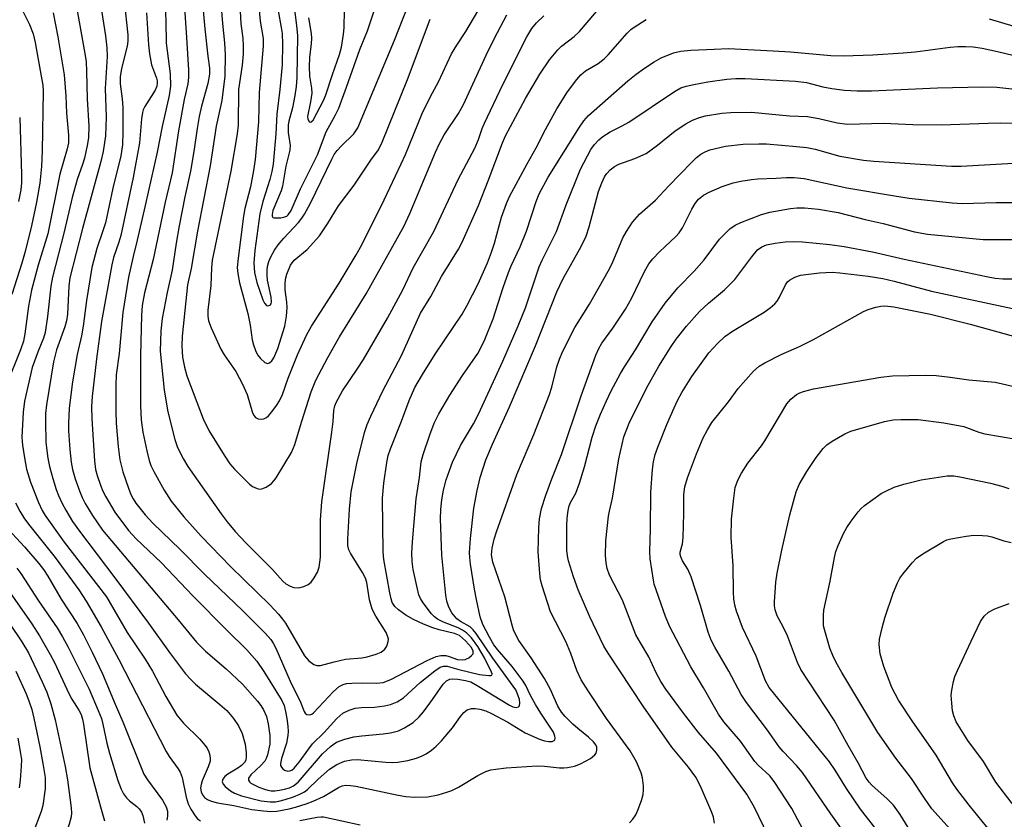
# Model space of a CAD drawing. Units: inches. Extents: x 1165771 to 1171771, y 537459 to 541460.
# Drawn here: x 1170035 to 1170256, y 541103 to 541282 of the extents above; entities that cross this region are included whole.
import ezdxf

# ---------------------------------------------------------------- set-up
doc = ezdxf.new("R2010")
doc.units = ezdxf.units.IN
doc.header["$MEASUREMENT"] = 0
doc.layers.add('Undefined', color=1, linetype='Continuous')

msp = doc.modelspace()

# ---------------------------------------------------------------- linework, layer by layer
at = {"layer": 'Undefined'}
for points, elevation in [([(1170052.34, 541291.46), (1170054.43, 541278.18), (1170054.73, 541275.53), (1170054.76, 541273.53), (1170054.32, 541266.38), (1170054.53, 541260), (1170054.36, 541255.8), (1170053.84, 541252.3), (1170053.35, 541250.05), (1170049.24, 541234.99), (1170046.43, 541223.97), (1170046.17, 541222.07), (1170045.9, 541215.79), (1170045.7, 541214.3), (1170045.31, 541213.01), (1170043.42, 541207.83), (1170042.78, 541205.17), (1170041.19, 541195.51), (1170040.97, 541193.6), (1170040.94, 541191.82), (1170041.05, 541187.06), (1170041.46, 541183.56), (1170041.86, 541181.73), (1170042.62, 541179.03), (1170043.38, 541176.51), (1170043.86, 541175.23), (1170044.71, 541173.4), (1170045.53, 541171.88), (1170047.03, 541169.4), (1170048.54, 541167.18), (1170056.48, 541156.71), (1170063.99, 541146.59), (1170068.7, 541140.02), (1170072.35, 541135.23), (1170073.48, 541133.93), (1170074.52, 541132.91), (1170080.02, 541128.4), (1170081.54, 541127.03), (1170083.07, 541125.22), (1170084.18, 541123.56), (1170085, 541121.86), (1170085.65, 541119.46), (1170085.92, 541117.5), (1170085.92, 541116.65), (1170085.79, 541115.92), (1170085.51, 541115.36), (1170084.85, 541114.67), (1170084.01, 541114.07), (1170081.8, 541112.75), (1170081.15, 541112.23), (1170080.68, 541111.62), (1170080.55, 541111.12), (1170080.72, 541110.54), (1170081.19, 541109.98), (1170082.38, 541108.99), (1170083.25, 541108.46), (1170084.83, 541107.89), (1170089.29, 541106.76), (1170091.3, 541106.53), (1170092.44, 541106.56), (1170093.24, 541106.68), (1170094.62, 541107.05), (1170096.53, 541107.69), (1170097.9, 541108.27), (1170098.95, 541108.81), (1170099.61, 541109.3), (1170101.99, 541111.65), (1170104.57, 541113.9), (1170106.17, 541114.91), (1170107.89, 541115.64), (1170109.46, 541116), (1170110.75, 541116.06), (1170117.2, 541115.41), (1170118.69, 541115.34), (1170119.84, 541115.44), (1170122.14, 541115.82), (1170124.04, 541116.33), (1170125.29, 541116.84), (1170126.2, 541117.3), (1170127.38, 541118.11), (1170128.48, 541119.01), (1170129.66, 541120.26), (1170132.11, 541123.1), (1170133.92, 541125.7), (1170134.61, 541126.54), (1170135.38, 541127.16), (1170136.37, 541127.47), (1170137.16, 541127.5), (1170138.23, 541127.31), (1170139.56, 541126.92), (1170140.88, 541126.37), (1170144.53, 541124.43), (1170148.42, 541121.98), (1170151.59, 541120.62), (1170152.69, 541120.26), (1170153.68, 541120.06), (1170154.44, 541120.1), (1170154.85, 541120.28), (1170155, 541120.42), (1170155.1, 541120.8), (1170155.06, 541121.27), (1170154.71, 541122.19), (1170151.92, 541126.39), (1170150.73, 541128.37), (1170149.58, 541130.37), (1170148.52, 541132.63), (1170147.97, 541133.61), (1170145.44, 541136.89), (1170142.21, 541140.69), (1170141.39, 541141.74), (1170140.36, 541143.44), (1170138.89, 541146.31), (1170138.31, 541148.01), (1170137.47, 541151.91), (1170137.03, 541154.22), (1170136.14, 541159.83), (1170135.98, 541161.29), (1170135.95, 541162.44), (1170136.16, 541165.57), (1170136.92, 541172.35), (1170137.62, 541176.35), (1170138.33, 541179.2), (1170139.61, 541183.16), (1170141.06, 541186.69), (1170144.85, 541195.08), (1170150.67, 541208.7), (1170155.48, 541220.83), (1170156.83, 541223.65), (1170160.9, 541230.96), (1170162.05, 541233.28), (1170162.73, 541235.37), (1170164.81, 541243.3), (1170165.53, 541245.22), (1170166.18, 541246.57), (1170166.65, 541247.31), (1170167.45, 541248.17), (1170168.37, 541248.91), (1170169.38, 541249.47), (1170172.92, 541250.67), (1170175.46, 541251.81), (1170178.05, 541253.66), (1170182, 541256.9), (1170184.35, 541258.48), (1170185.83, 541259.33), (1170187.39, 541259.93), (1170188.76, 541260.28), (1170192.41, 541260.87), (1170194.42, 541261.04), (1170199.06, 541261.08), (1170207.55, 541260.28), (1170211.6, 541260.12), (1170214.16, 541259.65), (1170218.23, 541258.7), (1170220.54, 541258.42), (1170228.66, 541258.64), (1170235.2, 541258.29), (1170241.53, 541258.22), (1170252.07, 541258.63), (1170254.91, 541258.67), (1170258.43, 541258.61)], 300), ([(1170079.88, 541290.47), (1170080.63, 541280.92), (1170081.06, 541276.59), (1170081.18, 541273.98), (1170081.11, 541269.14), (1170080.46, 541263.7), (1170079.2, 541257.97), (1170077.85, 541249.07), (1170074.99, 541234.41), (1170073.58, 541226.07), (1170072.74, 541222.4), (1170071.54, 541210.93), (1170071.51, 541208.72), (1170071.67, 541206.21), (1170072.06, 541203.98), (1170072.62, 541202.03), (1170076.3, 541192.39), (1170077.52, 541189.77), (1170080.96, 541184.26), (1170082.27, 541182.32), (1170083.32, 541181.1), (1170085.64, 541178.74), (1170086.66, 541177.75), (1170087.33, 541177.23), (1170088.34, 541176.76), (1170088.87, 541176.65), (1170089.39, 541176.68), (1170090.39, 541177.08), (1170091.55, 541177.86), (1170092.13, 541178.47), (1170092.62, 541179.17), (1170096.07, 541184.85), (1170096.81, 541186.59), (1170098.26, 541191.63), (1170100.48, 541198.45), (1170101.51, 541201.02), (1170104.21, 541206.12), (1170106.78, 541210.74), (1170112.74, 541220.37), (1170121.2, 541235.5), (1170122.56, 541238.35), (1170128.31, 541252.16), (1170129.11, 541253.92), (1170130.24, 541256.02), (1170133.45, 541260.76), (1170134.6, 541262.78), (1170139.65, 541273.88), (1170141.49, 541277.64), (1170144.3, 541282.88)], 288), ([(1170067.67, 541287.3), (1170067.93, 541281.44), (1170067.98, 541276.54), (1170068.89, 541269.68), (1170068.95, 541266.94), (1170068.66, 541264.83), (1170067.1, 541257.89), (1170065.95, 541252.15), (1170063.29, 541240.14), (1170061.51, 541232.42), (1170060.58, 541228.75), (1170059.58, 541224.13), (1170059.15, 541221.81), (1170058.31, 541216.23), (1170057.49, 541206.99), (1170056.8, 541202.25), (1170056.68, 541199.85), (1170056.7, 541194), (1170056.79, 541191.42), (1170057.2, 541186.18), (1170057.6, 541183.22), (1170058.3, 541180.47), (1170059.55, 541176.81), (1170060.1, 541175.44), (1170060.62, 541174.43), (1170061.22, 541173.51), (1170063.29, 541170.87), (1170065.03, 541168.97), (1170071.12, 541163.12), (1170076.52, 541157.67), (1170085.15, 541149.34), (1170090.17, 541144.32), (1170091.4, 541142.94), (1170091.94, 541142.12), (1170092.54, 541140.96), (1170095.72, 541133.57), (1170098.08, 541128.92), (1170098.88, 541126.8), (1170099.13, 541126.41), (1170099.5, 541126.14), (1170100.15, 541126.04), (1170100.57, 541126.22), (1170100.98, 541126.53), (1170105.47, 541131.29), (1170106.75, 541132.37), (1170107.65, 541132.86), (1170108.4, 541133.07), (1170109.56, 541133.18), (1170111.93, 541133.23), (1170115.13, 541133.11), (1170116.57, 541133.27), (1170118.32, 541133.97), (1170126.43, 541138.22), (1170128.44, 541139.12), (1170129.5, 541139.33), (1170130.58, 541139.33), (1170131.36, 541139.13), (1170133.26, 541138.47), (1170134.42, 541138.37), (1170134.97, 541138.48), (1170135.74, 541138.83), (1170136.4, 541139.31), (1170136.7, 541139.7), (1170136.77, 541140.33), (1170136.4, 541141.12), (1170135.03, 541142.66), (1170133.69, 541143.8), (1170132.58, 541144.28), (1170129.15, 541145.12), (1170127.69, 541145.57), (1170125.65, 541146.34), (1170123.34, 541147.4), (1170121.67, 541148.35), (1170120, 541149.55), (1170119.18, 541150.34), (1170118.62, 541151.25), (1170118.38, 541152.01), (1170118.08, 541153.38), (1170116.73, 541160.86), (1170116.55, 541162.6), (1170116.41, 541174.63), (1170116.7, 541177.99), (1170117.39, 541182.61), (1170117.73, 541184.15), (1170118.21, 541185.66), (1170120.68, 541191.82), (1170122.38, 541196.47), (1170123.71, 541199.4), (1170125.36, 541202.33), (1170128.23, 541206.89), (1170134.28, 541215.81), (1170135.35, 541217.7), (1170137.86, 541222.6), (1170139.91, 541227.32), (1170140.88, 541229.75), (1170141.54, 541231.77), (1170143.1, 541237.55), (1170144.21, 541240.6), (1170144.91, 541242.22), (1170148.81, 541249.52), (1170150.82, 541253.09), (1170152.94, 541257.22), (1170155.49, 541261.83), (1170157.9, 541265.66), (1170159.95, 541268.41), (1170160.87, 541269.49), (1170161.91, 541270.34), (1170164.74, 541272.02), (1170166.05, 541273.03), (1170166.97, 541273.96), (1170171.23, 541278.77), (1170172.06, 541279.59), (1170172.77, 541280.12), (1170175.51, 541281.86)], 294), ([(1170075.92, 541288.1), (1170076.62, 541279.75), (1170077.28, 541273.64), (1170077.66, 541270.93), (1170077.69, 541269.59), (1170077.33, 541267.49), (1170075.91, 541262.4), (1170075.38, 541260.1), (1170074.9, 541257.45), (1170074.18, 541252.29), (1170073.44, 541247.87), (1170072.16, 541242.08), (1170070.89, 541235.62), (1170070.19, 541231.72), (1170069.3, 541225.69), (1170068.2, 541220.67), (1170067.08, 541214.87), (1170066.79, 541212.1), (1170066.64, 541207.53), (1170067.54, 541198.77), (1170068.37, 541193.95), (1170069.94, 541187.75), (1170070.48, 541186.2), (1170071.05, 541184.9), (1170071.86, 541183.34), (1170072.87, 541181.67), (1170080.31, 541171.11), (1170081.67, 541169.31), (1170083.47, 541167.12), (1170085.81, 541164.59), (1170091.82, 541158.58), (1170094.13, 541155.98), (1170094.77, 541155.43), (1170095.76, 541154.85), (1170096.57, 541154.57), (1170097.72, 541154.54), (1170098.81, 541154.81), (1170099.82, 541155.26), (1170100.44, 541155.81), (1170101.12, 541156.76), (1170101.84, 541158.04), (1170102.22, 541159.12), (1170102.53, 541161.34), (1170102.55, 541169.76), (1170102.88, 541173.81), (1170105.12, 541189.42), (1170105.39, 541191.74), (1170105.56, 541194.23), (1170105.78, 541195.27), (1170106.07, 541196.06), (1170107.47, 541198.62), (1170110.75, 541203.49), (1170112.15, 541205.7), (1170117.52, 541214.93), (1170121.02, 541221.28), (1170123.33, 541226.21), (1170127.96, 541234.34), (1170133.4, 541245.97), (1170137.14, 541253.03), (1170137.96, 541254.94), (1170138.77, 541257.42), (1170139.26, 541258.65), (1170143.36, 541267.28), (1170148.72, 541277.97), (1170149.89, 541279.87), (1170150.94, 541281.14), (1170152.56, 541282.64)], 290), ([(1170088.54, 541287.42), (1170089.04, 541281.51), (1170089.69, 541277.61), (1170089.72, 541275.87), (1170088.83, 541265.52), (1170088.63, 541258.89), (1170087.92, 541250.49), (1170087.56, 541248.04), (1170086.84, 541244.37), (1170085.61, 541239.47), (1170085.3, 541237.82), (1170084.08, 541228.34), (1170083.92, 541226.3), (1170084.03, 541224.96), (1170084.39, 541222.82), (1170086.24, 541215.97), (1170086.76, 541213.34), (1170087.28, 541210.09), (1170087.54, 541208.97), (1170087.99, 541207.67), (1170088.47, 541206.75), (1170089.14, 541205.89), (1170090.11, 541205), (1170090.7, 541204.78), (1170091.1, 541204.89), (1170091.66, 541205.36), (1170092.11, 541206.02), (1170093, 541208.12), (1170094.56, 541213.17), (1170094.94, 541215.36), (1170095.08, 541217.33), (1170095.02, 541218.48), (1170094.64, 541221.3), (1170094.62, 541222.88), (1170094.78, 541223.96), (1170095, 541224.76), (1170095.82, 541226.79), (1170096.68, 541227.91), (1170099.55, 541230.33), (1170102.32, 541233.39), (1170104.09, 541236.03), (1170106.58, 541240.11), (1170110.09, 541244.7), (1170113.79, 541250.33), (1170115.52, 541252.62), (1170116.36, 541254.38), (1170122, 541268.41), (1170127.14, 541281.96)], 284), ([(1170093.05, 541283.81), (1170093.77, 541280.05), (1170093.95, 541278.74), (1170094.01, 541276.36), (1170093.96, 541271.73), (1170093.47, 541266.14), (1170092.76, 541260.62), (1170092.51, 541256.2), (1170091.91, 541249.42), (1170091.64, 541247.83), (1170091.2, 541245.99), (1170089.66, 541241.04), (1170088.95, 541238.29), (1170087.87, 541230.09), (1170087.64, 541227.33), (1170087.8, 541225.18), (1170088.26, 541222.94), (1170089.63, 541219.03), (1170090, 541218.28), (1170090.44, 541217.8), (1170090.75, 541217.67), (1170091.24, 541217.83), (1170091.48, 541218.12), (1170091.61, 541218.58), (1170091.51, 541219.67), (1170090.67, 541223.41), (1170090.57, 541224.54), (1170090.59, 541225.65), (1170090.69, 541226.49), (1170090.99, 541227.6), (1170091.42, 541228.67), (1170092.25, 541230.18), (1170093.06, 541231.35), (1170094.32, 541232.82), (1170097.64, 541236.4), (1170098.38, 541237.31), (1170099, 541238.22), (1170100.33, 541240.67), (1170105.08, 541250.58), (1170105.64, 541251.6), (1170106.3, 541252.47), (1170107.21, 541253.5), (1170110.02, 541256.25), (1170110.91, 541257.56), (1170119.12, 541277.25), (1170123.18, 541287.54)], 282), ([(1170034.93, 541285.66), (1170037.36, 541280.71), (1170038.19, 541278.61), (1170038.65, 541276.69), (1170040.02, 541269.15), (1170040.33, 541267.14), (1170040.45, 541265.72), (1170040.25, 541252.41), (1170040.04, 541248.95), (1170039.68, 541245.19), (1170038.97, 541240.95), (1170037.79, 541235.6), (1170036.39, 541229.85), (1170035.69, 541227.29), (1170033.4, 541220.2)], 306), ([(1170047.91, 541284.67), (1170049.63, 541275.05), (1170050.03, 541272.45), (1170050.17, 541270.17), (1170050.29, 541264.06), (1170050.68, 541257.95), (1170050.58, 541255.36), (1170050.31, 541253.64), (1170049.71, 541250.8), (1170049.27, 541249.33), (1170048.07, 541245.97), (1170046.92, 541241.94), (1170045.11, 541234.27), (1170042.5, 541224.12), (1170042.14, 541222.11), (1170041.44, 541215.33), (1170040.91, 541211.69), (1170040.53, 541210.48), (1170039.3, 541207.51), (1170037.98, 541203.85), (1170036.28, 541196.3), (1170035.96, 541193.88), (1170035.68, 541188.25), (1170035.79, 541186.45), (1170036.22, 541183.65), (1170036.72, 541181.12), (1170037.59, 541178.2), (1170039.4, 541173.64), (1170040.21, 541171.85), (1170040.85, 541170.69), (1170045.13, 541164.75), (1170054.65, 541152.48), (1170059.25, 541144.47), (1170063.26, 541138.5), (1170064.94, 541135.81), (1170067.92, 541130.14), (1170070.4, 541125.95), (1170071.86, 541124.16), (1170075.49, 541120.58), (1170076.68, 541119.26), (1170077.18, 541118.55), (1170077.52, 541117.78), (1170077.75, 541116.98), (1170077.86, 541116.16), (1170077.82, 541115.64), (1170077.42, 541114.39), (1170076.04, 541111.26), (1170075.81, 541110.45), (1170075.7, 541109.63), (1170075.79, 541108.82), (1170076.1, 541108.1), (1170076.58, 541107.53), (1170077.22, 541107.07), (1170078.03, 541106.72), (1170079.47, 541106.31), (1170083.11, 541105.77), (1170087.19, 541104.83), (1170089.75, 541104.51), (1170091.45, 541104.39), (1170092.79, 541104.49), (1170095.55, 541105), (1170096.97, 541105.35), (1170099.37, 541106.07), (1170100.92, 541106.7), (1170103.21, 541107.78), (1170106.55, 541109.8), (1170107.43, 541110.14), (1170108.19, 541110.26), (1170109.28, 541110.24), (1170110.45, 541110.06), (1170119.94, 541108.04), (1170121.66, 541107.75), (1170123.69, 541107.58), (1170126.62, 541107.67), (1170128.89, 541108.15), (1170130.85, 541108.7), (1170131.94, 541109.09), (1170133.45, 541109.85), (1170137.76, 541112.42), (1170139.59, 541113.32), (1170140.68, 541113.71), (1170141.83, 541113.91), (1170144.16, 541114.17), (1170151.05, 541114.6), (1170152.75, 541114.55), (1170156.05, 541114.15), (1170157.03, 541114.14), (1170157.84, 541114.23), (1170159.44, 541114.57), (1170160.76, 541115.06), (1170163.05, 541116.28), (1170164.01, 541117.08), (1170164.26, 541117.47), (1170164.44, 541118.14), (1170164.4, 541118.82), (1170164.18, 541119.3), (1170163.65, 541119.98), (1170162.59, 541121.03), (1170160.16, 541122.96), (1170159.06, 541123.97), (1170157.37, 541125.64), (1170156.53, 541126.64), (1170155.71, 541128.01), (1170154.05, 541131.75), (1170152.73, 541134.22), (1170149.72, 541138.85), (1170146.99, 541142.71), (1170146.27, 541143.99), (1170145.78, 541145.07), (1170145.44, 541146.15), (1170143.81, 541152.49), (1170141.14, 541160.24), (1170140.87, 541161.91), (1170140.98, 541163.4), (1170141.44, 541165.38), (1170141.94, 541167.04), (1170146.53, 541179.92), (1170150.32, 541188.89), (1170153.85, 541197.79), (1170154.38, 541199.46), (1170155.5, 541204.02), (1170156.05, 541205.78), (1170156.74, 541207.36), (1170159.48, 541212.87), (1170162.78, 541218.08), (1170166.98, 541225.47), (1170167.84, 541227.2), (1170170.24, 541232.93), (1170171.05, 541234.37), (1170172.45, 541236.46), (1170173.99, 541238.24), (1170177.58, 541241.35), (1170180.47, 541244.54), (1170185.72, 541249.89), (1170186.79, 541250.94), (1170187.71, 541251.65), (1170188.69, 541252.23), (1170189.73, 541252.65), (1170193.26, 541253.48), (1170197.18, 541253.92), (1170200.71, 541254.03), (1170202.42, 541254), (1170209.12, 541253.42), (1170211.47, 541253.15), (1170213.3, 541252.77), (1170218.88, 541251.26), (1170224.19, 541250.37), (1170226.45, 541250.1), (1170243.83, 541248.96), (1170245.99, 541249.01), (1170257.72, 541249.68)], 302), ([(1170058.57, 541286.06), (1170059.39, 541278.38), (1170059.39, 541276.98), (1170059.25, 541275.9), (1170057.98, 541270.87), (1170057.69, 541269.01), (1170057.71, 541267.43), (1170058.15, 541264.06), (1170058.29, 541262.11), (1170058.31, 541256.58), (1170058.21, 541253.78), (1170057.82, 541251.3), (1170056.06, 541244.08), (1170054.36, 541236.26), (1170053.9, 541234.69), (1170052.48, 541230.57), (1170051.37, 541226.28), (1170050.12, 541218.92), (1170049.4, 541213.14), (1170049, 541210.97), (1170048.05, 541206.77), (1170047.03, 541200.69), (1170046.27, 541194.8), (1170046.09, 541191.39), (1170046.12, 541189.66), (1170046.39, 541185.52), (1170046.69, 541182.65), (1170047.02, 541181.03), (1170047.62, 541178.91), (1170048.54, 541176.25), (1170049.14, 541174.75), (1170049.87, 541173.41), (1170051.51, 541170.75), (1170053.74, 541167.43), (1170070.67, 541147.37), (1170074.76, 541142.3), (1170076.78, 541140.32), (1170081.45, 541136.34), (1170085.06, 541132.9), (1170088.45, 541129.12), (1170089.15, 541128.17), (1170089.77, 541127.18), (1170090.42, 541125.67), (1170090.82, 541124.02), (1170091.2, 541121.41), (1170091.23, 541120.55), (1170091.17, 541119.46), (1170090.65, 541117.08), (1170090.38, 541116.3), (1170090.06, 541115.67), (1170089.21, 541114.67), (1170086.94, 541112.61), (1170086.43, 541111.83), (1170086.41, 541111.43), (1170086.62, 541111.07), (1170086.98, 541110.76), (1170087.68, 541110.35), (1170088.7, 541109.86), (1170089.97, 541109.37), (1170090.74, 541109.16), (1170091.53, 541109.05), (1170092.32, 541109.04), (1170093.38, 541109.16), (1170094.45, 541109.38), (1170095.57, 541109.72), (1170096.53, 541110.16), (1170097.52, 541110.94), (1170102.98, 541117.29), (1170104.78, 541118.99), (1170106.16, 541119.9), (1170108, 541120.61), (1170109.99, 541121.09), (1170111.77, 541121.34), (1170116.57, 541121.76), (1170118.23, 541121.98), (1170119.98, 541122.49), (1170121.39, 541123.14), (1170123.27, 541124.33), (1170124.68, 541125.6), (1170125.58, 541126.69), (1170127.64, 541129.48), (1170130.01, 541132.93), (1170130.73, 541133.66), (1170131.48, 541134.03), (1170132.15, 541134.11), (1170133.28, 541134.03), (1170134.99, 541133.75), (1170136.22, 541133.41), (1170137.64, 541132.65), (1170144.85, 541128.19), (1170145.61, 541127.86), (1170146.34, 541127.69), (1170146.89, 541127.81), (1170147.13, 541128.08), (1170147.22, 541128.76), (1170147.08, 541129.51), (1170146.75, 541130.56), (1170146.26, 541131.62), (1170141.13, 541138.72), (1170137.44, 541144.27), (1170136.76, 541145.11), (1170136.03, 541145.73), (1170133.91, 541146.94), (1170133.08, 541147.54), (1170131.95, 541148.88), (1170131.28, 541150.15), (1170130.86, 541151.49), (1170130.61, 541152.84), (1170129.72, 541161.81), (1170129.44, 541169.97), (1170129.5, 541172.03), (1170129.73, 541174.24), (1170130.12, 541176.38), (1170130.71, 541178.67), (1170131.4, 541180.8), (1170132.12, 541182.64), (1170133.9, 541186.41), (1170136.79, 541191.26), (1170137.91, 541193.39), (1170143.36, 541205.33), (1170146.82, 541213.18), (1170148.45, 541217.26), (1170151.51, 541226.42), (1170152.19, 541227.92), (1170155.43, 541234.36), (1170157.53, 541240.35), (1170160.79, 541248.32), (1170163.07, 541252.71), (1170163.9, 541253.87), (1170164.86, 541254.91), (1170165.75, 541255.6), (1170167.41, 541256.68), (1170170.14, 541258.04), (1170171.58, 541258.88), (1170181.85, 541265.75), (1170183.27, 541266.55), (1170184.43, 541266.95), (1170186.15, 541267.31), (1170189.31, 541267.89), (1170193.58, 541268.52), (1170195.59, 541268.64), (1170197.62, 541268.65), (1170208.95, 541268.05), (1170211.36, 541267.7), (1170215.04, 541266.77), (1170217.06, 541266.36), (1170219.88, 541266.05), (1170222.77, 541265.88), (1170225.94, 541265.85), (1170240.73, 541266.55), (1170250.87, 541266.77), (1170254.04, 541266.69), (1170257.35, 541266.34)], 298), ([(1170084.53, 541283.75), (1170084.73, 541280.87), (1170085.14, 541277.66), (1170085.26, 541275.88), (1170085.2, 541274.17), (1170084.97, 541271.59), (1170084.22, 541266.18), (1170084.13, 541258.19), (1170083.88, 541256.27), (1170082.48, 541247.87), (1170078.32, 541227.89), (1170078.13, 541226.2), (1170077.98, 541222.23), (1170077.32, 541216.75), (1170077.29, 541215.35), (1170077.48, 541214.33), (1170078.03, 541212.79), (1170080.26, 541208), (1170080.98, 541206.73), (1170083.56, 541202.96), (1170085.06, 541200.17), (1170086.09, 541197.79), (1170087.34, 541193.75), (1170087.69, 541193.03), (1170088, 541192.66), (1170088.62, 541192.36), (1170089.34, 541192.28), (1170089.82, 541192.34), (1170090.48, 541192.69), (1170090.89, 541193.07), (1170091.65, 541193.96), (1170092.7, 541195.39), (1170093.33, 541196.38), (1170094, 541197.79), (1170095.31, 541201.47), (1170097.42, 541206.69), (1170099.38, 541211.1), (1170100.53, 541213.12), (1170106.7, 541222.76), (1170110.53, 541229.11), (1170111.79, 541231.38), (1170116.8, 541241.48), (1170120.62, 541249.51), (1170121.56, 541251.62), (1170125.31, 541260.79), (1170127.19, 541264.62), (1170128.99, 541267.91), (1170131.91, 541274.18), (1170133.06, 541276.11), (1170135.12, 541279.19), (1170138.78, 541285.37)], 286), ([(1170096.53, 541285.91), (1170097.19, 541280.45), (1170097.36, 541278.27), (1170097.23, 541268.86), (1170097.1, 541266.82), (1170096.79, 541264.84), (1170096.24, 541262.05), (1170095.42, 541259.08), (1170095.27, 541258.24), (1170095.29, 541256.5), (1170095.74, 541253.65), (1170095.7, 541252.57), (1170094.81, 541248.98), (1170094.07, 541244.48), (1170093.73, 541243.48), (1170091.89, 541239.06), (1170091.69, 541238.13), (1170091.72, 541237.77), (1170091.87, 541237.51), (1170092.11, 541237.41), (1170092.83, 541237.38), (1170093.68, 541237.44), (1170094.53, 541237.61), (1170094.98, 541237.82), (1170095.33, 541238.11), (1170095.95, 541239.06), (1170098.06, 541243.94), (1170101.86, 541251.55), (1170103.84, 541256.68), (1170105.9, 541260.48), (1170106.62, 541262.01), (1170108.39, 541266.72), (1170111.32, 541275.11), (1170113.07, 541279.32), (1170114.46, 541283.59)], 280), ([(1170042.65, 541283.31), (1170043.73, 541277.97), (1170045.11, 541269.46), (1170045.5, 541264.76), (1170045.68, 541260.85), (1170046.12, 541255.94), (1170046.1, 541254.25), (1170045.8, 541252.85), (1170044.16, 541247.19), (1170041.45, 541233.82), (1170039.33, 541226.81), (1170037.8, 541221.18), (1170037.13, 541217.59), (1170036.31, 541211.43), (1170036.01, 541209.75), (1170035.37, 541207.86), (1170032.12, 541199.85)], 304), ([(1170063.57, 541283.33), (1170064.02, 541276.21), (1170064.22, 541274.18), (1170064.68, 541271.67), (1170065.84, 541268.69), (1170065.97, 541268.14), (1170066, 541267.63), (1170065.88, 541266.93), (1170065.49, 541266), (1170063.2, 541262.38), (1170062.82, 541261.59), (1170062.65, 541261.04), (1170062.43, 541259.59), (1170061.99, 541254.23), (1170060.63, 541246.46), (1170057.8, 541233.43), (1170057.4, 541231.99), (1170056.22, 541228.5), (1170055.79, 541226.87), (1170053.51, 541214.17), (1170052.36, 541205.81), (1170051.44, 541197.39), (1170051.27, 541195.15), (1170051.32, 541192.38), (1170051.96, 541182.94), (1170052.19, 541180.99), (1170052.53, 541179.68), (1170053.28, 541177.48), (1170053.82, 541176.15), (1170054.45, 541174.88), (1170056.52, 541171.48), (1170059.52, 541167.36), (1170061.3, 541165.46), (1170066.86, 541160.19), (1170074.03, 541152.62), (1170081.57, 541145), (1170086.08, 541140.63), (1170088.29, 541138.06), (1170089.83, 541135.77), (1170093.88, 541129.26), (1170094.4, 541128.13), (1170094.74, 541126.83), (1170095.03, 541125.22), (1170095.22, 541123.48), (1170095.28, 541122.31), (1170095.24, 541121.44), (1170094.93, 541119.71), (1170093.82, 541116.29), (1170093.58, 541115.18), (1170093.61, 541114.71), (1170093.78, 541114.29), (1170094.11, 541113.95), (1170094.51, 541113.67), (1170095.2, 541113.44), (1170095.69, 541113.49), (1170096.13, 541113.67), (1170096.68, 541114.11), (1170097.8, 541115.42), (1170099.9, 541118.43), (1170100.79, 541119.56), (1170103.34, 541122.11), (1170106.23, 541125.25), (1170107.57, 541126.4), (1170108.97, 541127.13), (1170110.33, 541127.51), (1170111.73, 541127.72), (1170114.65, 541127.8), (1170116.88, 541128.04), (1170118.22, 541128.36), (1170119.75, 541128.99), (1170121.15, 541129.84), (1170124.84, 541133.3), (1170128.13, 541135.92), (1170129.34, 541136.73), (1170130.13, 541136.98), (1170130.88, 541136.95), (1170133.5, 541136.19), (1170138.12, 541135.1), (1170140.27, 541134.83), (1170140.68, 541134.83), (1170140.94, 541134.95), (1170140.98, 541135.25), (1170140.86, 541135.64), (1170139.3, 541138.85), (1170137.8, 541141.39), (1170136.4, 541143.27), (1170135.24, 541144.42), (1170134.38, 541145.05), (1170133.4, 541145.52), (1170130.07, 541146.78), (1170128.76, 541147.49), (1170128.05, 541148.01), (1170127.41, 541148.7), (1170125.55, 541151.15), (1170124.95, 541152.13), (1170124.6, 541152.92), (1170124.16, 541154.61), (1170123.31, 541158.62), (1170123.08, 541160.44), (1170123.03, 541162.25), (1170123.16, 541164.82), (1170123.94, 541174.47), (1170124.71, 541179.24), (1170125.12, 541182.72), (1170125.55, 541184.39), (1170127, 541188.78), (1170128.04, 541191.42), (1170129.03, 541193.48), (1170131.5, 541197.67), (1170134.38, 541202.08), (1170137.76, 541207.05), (1170138.47, 541208.28), (1170139.36, 541210.12), (1170141.18, 541214.76), (1170143.46, 541221.82), (1170144.66, 541225.15), (1170145.27, 541226.63), (1170147.27, 541230.91), (1170148.7, 541234.46), (1170150.82, 541241.08), (1170151.51, 541242.81), (1170153.57, 541246.49), (1170160.58, 541257.72), (1170161.54, 541259.15), (1170162.57, 541260.33), (1170171.41, 541268.1), (1170173.26, 541269.61), (1170175.09, 541270.95), (1170177.31, 541272.39), (1170178.86, 541273.26), (1170181.63, 541274.37), (1170183.28, 541274.75), (1170185.52, 541274.96), (1170190.74, 541275.24), (1170193.94, 541275.32), (1170203.92, 541274.85), (1170207.83, 541274.59), (1170216.85, 541273.8), (1170219.64, 541273.72), (1170226.25, 541273.97), (1170233.07, 541274.35), (1170235.7, 541274.6), (1170243.56, 541275.66), (1170245.3, 541275.79), (1170247.02, 541275.81), (1170248.68, 541275.72), (1170250.72, 541275.4), (1170254.14, 541274.68), (1170259.45, 541273.42)], 296), ([(1170099.86, 541282.24), (1170100.44, 541278.73), (1170100.56, 541277.59), (1170100.49, 541276.45), (1170100.05, 541273.37), (1170099.98, 541271.35), (1170100.08, 541269.14), (1170100.53, 541266.46), (1170100.58, 541265.36), (1170100.3, 541263.37), (1170099.62, 541260.11), (1170099.68, 541259.49), (1170100.04, 541258.97), (1170100.2, 541258.88), (1170100.49, 541258.92), (1170100.88, 541259.33), (1170103.29, 541263.82), (1170103.74, 541264.95), (1170105.22, 541269.53), (1170106.82, 541274.04), (1170107.25, 541275.69), (1170107.72, 541278.54), (1170107.85, 541279.96), (1170107.94, 541284.05)], 278), ([(1170252.29, 541282.02), (1170260.55, 541279.55)], 294), ([(1170035.18, 541259.93), (1170035.61, 541247.01), (1170035.58, 541245.23), (1170035.42, 541243.65), (1170034.94, 541241.09)], 308), ([(1170171.74, 541101.87), (1170172.53, 541102.69), (1170173.17, 541103.65), (1170173.65, 541104.7), (1170174.46, 541106.88), (1170174.78, 541108.21), (1170174.89, 541109.26), (1170174.88, 541110.12), (1170174.63, 541111.9), (1170174.37, 541113.06), (1170173.31, 541115.52), (1170171.93, 541118.01), (1170166.62, 541125.24), (1170162.49, 541131.39), (1170160.93, 541133.87), (1170159.96, 541135.96), (1170158.59, 541139.8), (1170157.47, 541142.51), (1170154.04, 541149.11), (1170152.17, 541154.96), (1170151.85, 541156.33), (1170151.64, 541157.69), (1170151.32, 541162.57), (1170151.45, 541167.96), (1170151.6, 541169.96), (1170152.04, 541172.26), (1170153.02, 541175.25), (1170154.34, 541178.92), (1170156.52, 541184.36), (1170160.92, 541197.53), (1170164.2, 541206.64), (1170164.85, 541208.12), (1170165.58, 541209.31), (1170168.04, 541212.72), (1170170.84, 541216.91), (1170172.18, 541219.36), (1170175.09, 541225.36), (1170176.1, 541227.09), (1170176.96, 541228.2), (1170178.5, 541229.83), (1170179.72, 541231.02), (1170182.14, 541233.2), (1170182.89, 541234.02), (1170183.64, 541235.18), (1170185.74, 541239.36), (1170186.46, 541240.64), (1170187.18, 541241.57), (1170188.31, 541242.51), (1170189.57, 541243.17), (1170192.48, 541244.42), (1170194.98, 541245.23), (1170196.71, 541245.62), (1170199.07, 541246.03), (1170200.49, 541246.17), (1170204.63, 541246.27), (1170206.9, 541246.42), (1170208.62, 541246.42), (1170210.89, 541246.2), (1170220.44, 541244.13), (1170231.09, 541242.31), (1170234.41, 541241.83), (1170244.03, 541240.74), (1170246.25, 541240.64), (1170253.89, 541240.88), (1170260.73, 541240.85)], 304), ([(1170190.77, 541101.76), (1170190.56, 541103.14), (1170190.19, 541104.18), (1170187.67, 541110.1), (1170186.63, 541112.07), (1170184.98, 541114.33), (1170181.22, 541118.84), (1170174.79, 541128.01), (1170167, 541139.88), (1170166.03, 541141.46), (1170165.16, 541143.13), (1170162.89, 541148.02), (1170160.24, 541154.09), (1170159.2, 541156.96), (1170158.11, 541160.57), (1170157.86, 541161.69), (1170157.74, 541162.97), (1170157.73, 541168.43), (1170157.82, 541170.14), (1170158.01, 541171.81), (1170158.23, 541172.89), (1170158.53, 541173.64), (1170159.71, 541175.75), (1170160.55, 541177.96), (1170161.68, 541181.61), (1170163.4, 541188.28), (1170164.21, 541190.81), (1170165.24, 541193.42), (1170166.58, 541196.42), (1170167.67, 541198.64), (1170169.72, 541202.52), (1170170.6, 541204.03), (1170173.11, 541207.84), (1170176.85, 541214.09), (1170179.72, 541218.27), (1170182.6, 541221.76), (1170186.2, 541225.47), (1170188.48, 541228), (1170191.92, 541232.65), (1170194.22, 541234.91), (1170195.38, 541235.78), (1170196.69, 541236.37), (1170201.28, 541238.16), (1170203.19, 541238.71), (1170207.8, 541239.51), (1170209.2, 541239.66), (1170210.91, 541239.68), (1170214.05, 541239.33), (1170218.45, 541238.57), (1170224.49, 541237.03), (1170228.55, 541236.13), (1170235.54, 541234.28), (1170238.5, 541233.74), (1170250.98, 541232.55), (1170257.84, 541232.56)], 306), ([(1170202.76, 541099.08), (1170199.76, 541105.31), (1170198.01, 541108.27), (1170191.2, 541117.47), (1170187.22, 541122.11), (1170183.83, 541126.41), (1170179.89, 541131.82), (1170178.79, 541133.5), (1170177.72, 541135.46), (1170176.06, 541139.02), (1170174.18, 541142.15), (1170173.2, 541143.98), (1170170.15, 541151.71), (1170167.24, 541157.35), (1170166.77, 541158.84), (1170166.51, 541160.12), (1170166.37, 541161.75), (1170166.47, 541165.03), (1170167.04, 541170.58), (1170167.25, 541171.7), (1170167.97, 541174.58), (1170169.38, 541183.43), (1170170.5, 541188.34), (1170171.67, 541191.41), (1170175.55, 541199.24), (1170178.32, 541204.16), (1170181.06, 541208.6), (1170182.22, 541210.24), (1170184.49, 541213.13), (1170187.42, 541216.42), (1170189.42, 541218.32), (1170193.02, 541221.31), (1170195.37, 541223.6), (1170199.13, 541228.7), (1170200.44, 541230.22), (1170201.36, 541230.89), (1170202.44, 541231.33), (1170204.37, 541231.75), (1170206.64, 541232.07), (1170208.41, 541232.14), (1170210.46, 541232.04), (1170216.61, 541231.43), (1170219.83, 541230.96), (1170226.2, 541229.8), (1170233.25, 541228.17), (1170251.69, 541224.25), (1170253.64, 541223.92), (1170255.33, 541223.76), (1170257.36, 541223.76)], 308), ([(1170210.61, 541100.3), (1170208.12, 541105.07), (1170204.17, 541111.13), (1170203.15, 541112.35), (1170200.6, 541114.75), (1170199.83, 541115.57), (1170196.6, 541120.14), (1170192.89, 541124.49), (1170191.71, 541126.18), (1170188.3, 541132.1), (1170185.5, 541136.77), (1170180.73, 541145.9), (1170179.83, 541148.06), (1170177.28, 541155.31), (1170177.09, 541156.2), (1170176.39, 541160.99), (1170176.28, 541162.64), (1170176.42, 541167.65), (1170176.51, 541175.96), (1170176.91, 541181), (1170177.14, 541182.75), (1170177.53, 541184.36), (1170178.1, 541185.99), (1170180.11, 541191.13), (1170181.75, 541194.86), (1170182.5, 541196.45), (1170183.47, 541198.26), (1170185.73, 541201.85), (1170189.5, 541207.13), (1170191.48, 541209.23), (1170193.13, 541210.83), (1170194.83, 541212.01), (1170201.89, 541216.25), (1170203.23, 541217.25), (1170204.28, 541218.16), (1170204.8, 541218.76), (1170205.36, 541219.63), (1170206.65, 541222.38), (1170207.15, 541223.08), (1170207.56, 541223.44), (1170208.74, 541224.15), (1170210.06, 541224.55), (1170214.29, 541225.06), (1170217.17, 541225.2), (1170218.89, 541225.09), (1170225.21, 541224.35), (1170228.47, 541223.85), (1170231.03, 541223.24), (1170239.37, 541221), (1170257.53, 541217.09)], 310), ([(1170220.75, 541098.4), (1170216.82, 541103.87), (1170210.48, 541113.09), (1170209.14, 541114.7), (1170206.19, 541117.8), (1170205.25, 541118.88), (1170202.63, 541122.59), (1170197.96, 541128.81), (1170196.74, 541130.63), (1170193.97, 541135.83), (1170190.85, 541141.2), (1170190.04, 541142.75), (1170189.36, 541144.56), (1170187.65, 541150.53), (1170185.57, 541156.96), (1170184.78, 541158.72), (1170183.64, 541160.53), (1170183.22, 541161.46), (1170183.11, 541161.94), (1170183.13, 541162.47), (1170183.65, 541164.35), (1170183.79, 541165.82), (1170183.94, 541171.19), (1170183.9, 541175.45), (1170184.11, 541177.16), (1170184.72, 541179.19), (1170186.76, 541184.51), (1170188.26, 541188.09), (1170189.18, 541189.93), (1170190.22, 541191.55), (1170193.92, 541196.21), (1170196.08, 541199.14), (1170199.52, 541203.02), (1170200.79, 541204.17), (1170202.05, 541204.9), (1170205.75, 541206.78), (1170209.81, 541208.56), (1170212.92, 541210.16), (1170224.14, 541216.46), (1170225.21, 541216.9), (1170226.89, 541217.39), (1170228.03, 541217.63), (1170228.91, 541217.69), (1170230.91, 541217.49), (1170239.19, 541215.8), (1170248.02, 541213.59), (1170258.26, 541210.71)], 312), ([(1170229.33, 541097.41), (1170223.46, 541104.9), (1170220.35, 541109.52), (1170217.8, 541113.63), (1170216.53, 541115.5), (1170203, 541132.14), (1170202.2, 541133.69), (1170200.08, 541139.21), (1170197.08, 541145.62), (1170195.71, 541149.31), (1170195.36, 541150.65), (1170195.12, 541152.02), (1170195.02, 541153.54), (1170194.95, 541159.4), (1170194.55, 541165.85), (1170194.61, 541169.91), (1170195.11, 541174.62), (1170195.45, 541176.96), (1170196.02, 541178.64), (1170196.86, 541180.2), (1170198.27, 541182.47), (1170201.32, 541186.36), (1170202.08, 541187.43), (1170206.95, 541195.73), (1170207.88, 541196.8), (1170209.17, 541197.85), (1170209.91, 541198.23), (1170210.7, 541198.53), (1170212.92, 541199.12), (1170228, 541201.7), (1170230.65, 541201.98), (1170238.1, 541202.14), (1170240.44, 541202.06), (1170243.59, 541201.73), (1170247.72, 541201.14), (1170253.64, 541200.57), (1170257.86, 541199.61)], 314), ([(1170234.14, 541100.81), (1170232.35, 541103.68), (1170230.85, 541105.81), (1170229.47, 541107.23), (1170226.02, 541110.32), (1170225.43, 541110.94), (1170224.78, 541111.83), (1170222.97, 541115.29), (1170220.72, 541119.17), (1170217.6, 541124.84), (1170210.12, 541136.17), (1170209.39, 541137.76), (1170207.16, 541143.72), (1170206.17, 541145.79), (1170204.83, 541148.24), (1170204.34, 541149.6), (1170204.21, 541150.47), (1170204.2, 541151.35), (1170204.52, 541155.8), (1170204.84, 541157.82), (1170205.85, 541162.98), (1170207.67, 541170.88), (1170209.08, 541176.04), (1170209.73, 541177.64), (1170211.43, 541180.58), (1170213.55, 541183.72), (1170215.13, 541185.76), (1170215.91, 541186.58), (1170217.13, 541187.4), (1170220, 541189), (1170221.34, 541189.61), (1170228.85, 541191.74), (1170230.77, 541192.16), (1170232.52, 541192.26), (1170236.37, 541192.2), (1170242.16, 541191.48), (1170246.6, 541190.63), (1170249.97, 541189.41), (1170251.31, 541189.04), (1170258.32, 541187.8)], 316), ([(1170244.87, 541098.92), (1170239.44, 541105.02), (1170237.79, 541107.39), (1170234.92, 541111.82), (1170231.43, 541116.36), (1170227.35, 541122.1), (1170219.27, 541135.52), (1170218.03, 541137.77), (1170217.28, 541139.32), (1170216.64, 541140.95), (1170215.4, 541145.15), (1170215.23, 541146), (1170215.16, 541146.88), (1170215.16, 541148.36), (1170215.27, 541149.53), (1170216.66, 541156.03), (1170217.63, 541161.27), (1170217.98, 541162.64), (1170218.46, 541163.99), (1170219.7, 541166.69), (1170220.39, 541168.01), (1170221.38, 541169.45), (1170222.97, 541171.53), (1170223.55, 541172.18), (1170224.41, 541172.92), (1170228.1, 541175.63), (1170229.12, 541176.19), (1170231, 541177.04), (1170233.19, 541177.76), (1170237.08, 541178.72), (1170242.88, 541179.6), (1170244.36, 541179.59), (1170245.74, 541179.39), (1170252.61, 541177.97), (1170255.12, 541177.31), (1170256.69, 541176.77)], 318), ([(1170034.23, 541173.56), (1170035.19, 541171.67), (1170036.29, 541169.96), (1170037.42, 541168.39), (1170043.09, 541161.28), (1170048.39, 541154.04), (1170050.04, 541151.49), (1170053.4, 541145.77), (1170057.36, 541138.41), (1170068, 541117.82), (1170068.67, 541116.72), (1170070.69, 541113.96), (1170071.15, 541113.21), (1170071.56, 541111.97), (1170072.45, 541107.57), (1170072.91, 541106.09), (1170073.53, 541104.89), (1170074.48, 541103.42), (1170075.01, 541102.77), (1170075.65, 541102.31)], 304), ([(1170031.68, 541168.59), (1170036.24, 541163.72), (1170039.43, 541159.99), (1170040.5, 541158.59), (1170041.45, 541157.12), (1170044.5, 541152), (1170048.05, 541146.49), (1170049.45, 541143.99), (1170051.42, 541140.12), (1170053.7, 541135.24), (1170056.54, 541128.45), (1170058.29, 541124.51), (1170062.99, 541112.78), (1170063.77, 541111.48), (1170067.17, 541106.94), (1170068.02, 541105.47), (1170068.25, 541104.45), (1170068.27, 541103.42), (1170068.17, 541102.41)], 306), ([(1170252.7, 541099.86), (1170247.85, 541105.79), (1170245.06, 541109.41), (1170244.12, 541110.84), (1170240.43, 541116.98), (1170235.03, 541124.67), (1170231.97, 541129.35), (1170230.5, 541132.2), (1170228.74, 541136.86), (1170228.16, 541138.65), (1170227.91, 541139.75), (1170227.69, 541141.82), (1170227.76, 541142.98), (1170228.31, 541145.56), (1170228.92, 541147.82), (1170230.78, 541153.28), (1170231.78, 541155.65), (1170232.31, 541156.65), (1170232.99, 541157.6), (1170235.02, 541160.11), (1170236.02, 541161.16), (1170237.46, 541162.16), (1170242.05, 541164.89), (1170242.85, 541165.25), (1170243.68, 541165.5), (1170247.12, 541166.11), (1170248.85, 541166.3), (1170250.81, 541166.25), (1170251.92, 541166.15), (1170252.93, 541165.96), (1170255.59, 541165.06), (1170257.2, 541164.69)], 320), ([(1170034.57, 541158.89), (1170035.45, 541157.71), (1170039.4, 541151.58), (1170043.55, 541145.51), (1170044.76, 541143.54), (1170046.01, 541141.24), (1170050.71, 541131.83), (1170052.79, 541127.05), (1170053.48, 541125.22), (1170053.83, 541123.96), (1170054.7, 541119.72), (1170055.27, 541117.49), (1170057.17, 541111.35), (1170057.88, 541109.41), (1170058.42, 541108.36), (1170059.13, 541107.43), (1170059.76, 541106.81), (1170061.4, 541105.53), (1170061.96, 541104.96), (1170062.43, 541104.25), (1170062.78, 541103.48), (1170063.11, 541101.8)], 308), ([(1170032.03, 541154.85), (1170037.87, 541146.46), (1170039.6, 541143.78), (1170042.04, 541139.6), (1170042.96, 541137.79), (1170046.15, 541130.86), (1170046.86, 541129.57), (1170048.46, 541127.06), (1170048.92, 541126.13), (1170049.24, 541125.08), (1170049.47, 541123.96), (1170050.91, 541114.17), (1170053.25, 541105.4), (1170054.19, 541102.32)], 310), ([(1170030.23, 541150.42), (1170035.68, 541142.42), (1170037.17, 541139.94), (1170040.23, 541133.47), (1170041.25, 541131.14), (1170042.15, 541128.49), (1170043.09, 541124.95), (1170045.33, 541114.44), (1170045.9, 541111.47), (1170046.73, 541105.2), (1170046.78, 541104.03), (1170046.7, 541103.18), (1170046.28, 541101.58), (1170043.95, 541094.38), (1170042.67, 541089.9), (1170042.08, 541088.36), (1170041.4, 541087.17), (1170040.48, 541085.81), (1170037.55, 541082.09), (1170034.7, 541078.21)], 312), ([(1170257.47, 541106.21), (1170253.82, 541110.94), (1170251.04, 541115.59), (1170247.5, 541120.28), (1170244.93, 541124.46), (1170244.39, 541125.8), (1170244.11, 541126.93), (1170243.9, 541128.68), (1170243.8, 541130.44), (1170243.91, 541131.58), (1170244.29, 541133.54), (1170244.62, 541134.63), (1170245.18, 541135.97), (1170248.23, 541142.59), (1170250.39, 541146.96), (1170251.16, 541148.15), (1170252.15, 541149.03), (1170253.55, 541149.79), (1170256.79, 541151.03)], 322), ([(1170034.32, 541135.8), (1170036.62, 541130.78), (1170037.26, 541129.17), (1170037.88, 541127.27), (1170038.36, 541125.28), (1170039.68, 541118.89), (1170040.38, 541115.16), (1170040.86, 541112), (1170040.92, 541110.86), (1170040.88, 541109.48), (1170040.35, 541105.7), (1170039.97, 541104.42), (1170038.11, 541099.48), (1170037.44, 541097.41), (1170037.05, 541095.75), (1170035.97, 541089.92), (1170035.67, 541088.8), (1170035.28, 541087.78), (1170033.66, 541084.74)], 314), ([(1170034.73, 541120.8), (1170035.38, 541117.39), (1170035.56, 541116.03), (1170035.53, 541114.55), (1170035.25, 541111.42), (1170035.07, 541109.72)], 316), ([(1170097.95, 541102.35), (1170101.81, 541103.14), (1170102.66, 541103.22), (1170103.23, 541103.19), (1170111.43, 541101.42)], 304)]:
    msp.add_lwpolyline(points, dxfattribs=dict(at, elevation=elevation))
msp.add_polyline3d([(1170071.28, 541296.57, 292), (1170072.56, 541277.84, 292), (1170072.98, 541270.47, 292), (1170072.98, 541268.84, 292), (1170072.83, 541267.47, 292), (1170072.01, 541263.91, 292), (1170070.76, 541256.89, 292), (1170069.33, 541247.51, 292), (1170067.75, 541240.92, 292), (1170065.06, 541228.06, 292), (1170063.16, 541220.59, 292), (1170062.62, 541217.78, 292), (1170062.46, 541215.51, 292), (1170062.25, 541206.67, 292), (1170062.21, 541195.26, 292), (1170062.35, 541192.18, 292), (1170062.76, 541189.36, 292), (1170063.63, 541185.21, 292), (1170064.2, 541183.02, 292), (1170064.57, 541181.93, 292), (1170065.2, 541180.59, 292), (1170067.52, 541176.42, 292), (1170069.07, 541173.89, 292), (1170071.97, 541170.39, 292), (1170075.85, 541166.05, 292), (1170082.5, 541159.2, 292), (1170091.23, 541150.69, 292), (1170093.16, 541148.6, 292), (1170094.07, 541147.51, 292), (1170094.71, 541146.56, 292), (1170098.94, 541139.24, 292), (1170099.91, 541138.18, 292), (1170101.02, 541137.34, 292), (1170101.75, 541137.08, 292), (1170102.53, 541137.09, 292), (1170105.58, 541137.94, 292), (1170108.16, 541138.51, 292), (1170111.84, 541138.84, 292), (1170112.98, 541139.04, 292), (1170115.04, 541139.64, 292), (1170116.14, 541140.1, 292), (1170116.99, 541140.73, 292), (1170117.42, 541141.4, 292), (1170117.72, 541142.48, 292), (1170117.75, 541143.03, 292), (1170117.66, 541143.54, 292), (1170117.23, 541144.47, 292), (1170114.94, 541148.17, 292), (1170114.12, 541149.71, 292), (1170113.53, 541151.83, 292), (1170112.92, 541155.68, 292), (1170112.64, 541156.7, 292), (1170111.99, 541157.97, 292), (1170109.25, 541162.31, 292), (1170108.92, 541163.04, 292), (1170108.69, 541163.97, 292), (1170108.66, 541165.42, 292), (1170109.04, 541172.16, 292), (1170109.38, 541176.01, 292), (1170110.71, 541182.37, 292), (1170112.4, 541189.32, 292), (1170113.01, 541191.12, 292), (1170113.85, 541193, 292), (1170116.53, 541198.62, 292), (1170120.65, 541206.56, 292), (1170124.97, 541216.07, 292), (1170127.23, 541219.75, 292), (1170129.65, 541224.24, 292), (1170133.48, 541230.42, 292), (1170134.3, 541231.97, 292), (1170137.93, 541240.17, 292), (1170140.13, 541245.7, 292), (1170143.3, 541254.25, 292), (1170143.97, 541255.79, 292), (1170148.44, 541264.12, 292), (1170151.68, 541269.62, 292), (1170153.81, 541272.84, 292), (1170155.71, 541275.08, 292), (1170156.54, 541275.85, 292), (1170159.33, 541278.05, 292), (1170160.55, 541279.17, 292), (1170166.98, 541286.78, 292)], dxfattribs=at)

doc.saveas('drawing.dxf')
